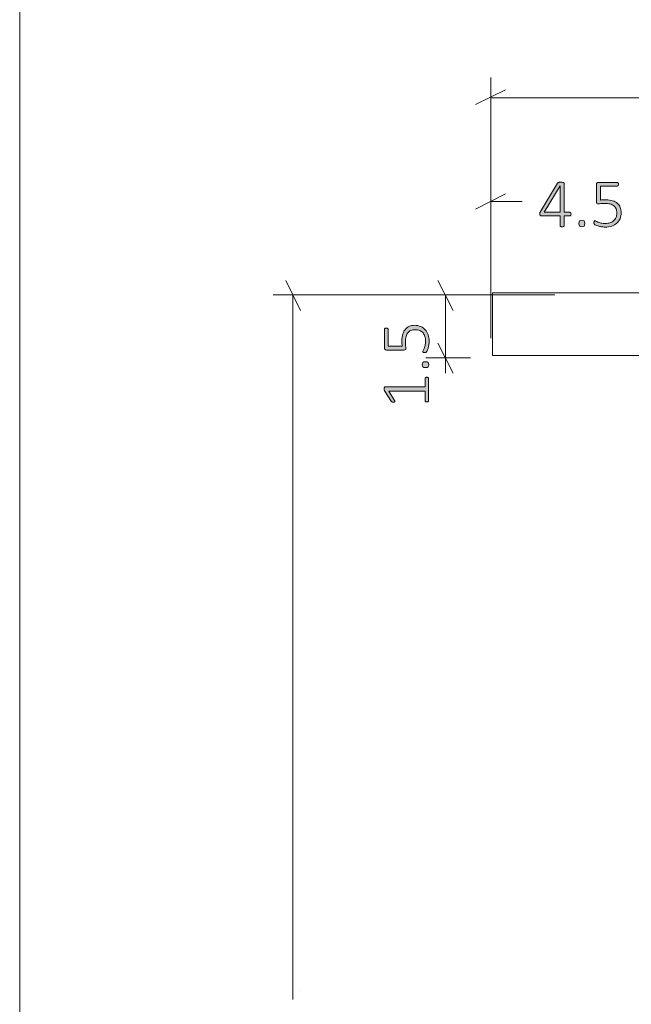
# Model space of a CAD drawing. Units: inches. Extents: x 3 to 285, y 3 to 141.
# Drawn here: x 3 to 18, y 49 to 72 of the extents above; entities that cross this region are included whole.
import ezdxf

# ---------------------------------------------------------------- set-up
doc = ezdxf.new("R2010")
doc.units = ezdxf.units.IN
doc.header["$MEASUREMENT"] = 0
doc.layers.add('Layer 1', color=7, linetype='Continuous')

# ---------------------------------------------------------------- blocks, each defined once
blk = doc.blocks.new('block 9')
at = {"layer": 'Layer 1', "color": 7, "lineweight": 18, "true_color": 0xffffff}
for points in [[(14.285, 65.797), (14.285, 65.797), (14.318, 65.797), (14.352, 65.797), (14.402, 65.797), (14.452, 65.797), (14.535, 65.797), (14.618, 65.797), (14.718, 65.797), (14.835, 65.797), (14.952, 65.797), (15.085, 65.797), (15.235, 65.797), (15.385, 65.797), (15.552, 65.797), (15.718, 65.797), (15.902, 65.797), (16.085, 65.797), (16.285, 65.797), (16.468, 65.797), (16.668, 65.797), (16.868, 65.797), (17.085, 65.797), (17.285, 65.797)], [(14.285, 64.297), (14.285, 65.797)], [(17.285, 65.797), (155.285, 65.797)], [(17.285, 64.297), (17.085, 64.297), (16.868, 64.297), (16.668, 64.297), (16.468, 64.297), (16.285, 64.297), (16.085, 64.297), (15.902, 64.297), (15.718, 64.297), (15.552, 64.297), (15.385, 64.297), (15.235, 64.297), (15.085, 64.297), (14.952, 64.297), (14.835, 64.297), (14.718, 64.297), (14.618, 64.297), (14.535, 64.297), (14.452, 64.297), (14.402, 64.297), (14.352, 64.297), (14.318, 64.297), (14.285, 64.297)], [(17.285, 64.297), (155.285, 64.297)]]:
    blk.add_lwpolyline(points, dxfattribs=at)

msp = doc.modelspace()

# ---------------------------------------------------------------- hatches: boundary and pattern name
at = {"layer": 'Layer 1', "true_color": 0x808080}
h = msp.add_hatch(color=8, dxfattribs=at)
h.dxf.hatch_style = 2
edge = h.paths.add_edge_path()
edge.add_spline(control_points=[(16.162, 67.678), (16.162, 67.666), (16.159, 67.656), (16.154, 67.648), (16.149, 67.64), (16.142, 67.636), (16.132, 67.636), (16.132, 67.636), (15.998, 67.636), (15.998, 67.636), (15.998, 67.636), (15.998, 67.398), (15.998, 67.398), (15.998, 67.394), (15.998, 67.391), (15.996, 67.389), (15.994, 67.386), (15.992, 67.384), (15.988, 67.382), (15.984, 67.381), (15.979, 67.379), (15.973, 67.378), (15.966, 67.377), (15.958, 67.376), (15.949, 67.376), (15.939, 67.376), (15.932, 67.377), (15.925, 67.378), (15.919, 67.379), (15.914, 67.381), (15.91, 67.382), (15.907, 67.384), (15.904, 67.386), (15.903, 67.389), (15.901, 67.391), (15.901, 67.394), (15.901, 67.398), (15.901, 67.398), (15.901, 67.636), (15.901, 67.636), (15.901, 67.636), (15.448, 67.636), (15.448, 67.636), (15.443, 67.636), (15.439, 67.637), (15.435, 67.638), (15.431, 67.639), (15.428, 67.642), (15.425, 67.645), (15.422, 67.648), (15.42, 67.653), (15.418, 67.658), (15.417, 67.663), (15.416, 67.67), (15.416, 67.678), (15.416, 67.685), (15.417, 67.692), (15.417, 67.697), (15.418, 67.702), (15.419, 67.708), (15.42, 67.713), (15.421, 67.717), (15.423, 67.722), (15.426, 67.727), (15.428, 67.731), (15.431, 67.736), (15.434, 67.742), (15.434, 67.742), (15.842, 68.416), (15.842, 68.416), (15.845, 68.42), (15.848, 68.424), (15.852, 68.427), (15.856, 68.43), (15.861, 68.432), (15.868, 68.434), (15.874, 68.436), (15.881, 68.437), (15.89, 68.438), (15.899, 68.439), (15.909, 68.439), (15.92, 68.439), (15.933, 68.439), (15.944, 68.439), (15.954, 68.438), (15.963, 68.437), (15.971, 68.435), (15.978, 68.433), (15.984, 68.431), (15.989, 68.429), (15.993, 68.425), (15.997, 68.422), (15.998, 68.419), (15.998, 68.415), (15.998, 68.415), (15.998, 67.721), (15.998, 67.721), (15.998, 67.721), (16.132, 67.721), (16.132, 67.721), (16.141, 67.721), (16.148, 67.717), (16.154, 67.71), (16.159, 67.703), (16.162, 67.692), (16.162, 67.678)], knot_values=[0, 0, 0, 0, 1, 1, 1, 2, 2, 2, 3, 3, 3, 4, 4, 4, 5, 5, 5, 6, 6, 6, 7, 7, 7, 8, 8, 8, 9, 9, 9, 10, 10, 10, 11, 11, 11, 12, 12, 12, 13, 13, 13, 14, 14, 14, 15, 15, 15, 16, 16, 16, 17, 17, 17, 18, 18, 18, 19, 19, 19, 20, 20, 20, 21, 21, 21, 22, 22, 22, 23, 23, 23, 24, 24, 24, 25, 25, 25, 26, 26, 26, 27, 27, 27, 28, 28, 28, 29, 29, 29, 30, 30, 30, 31, 31, 31, 32, 32, 32, 33, 33, 33, 34, 34, 34, 35, 35, 35, 35], degree=3, periodic=1)
h.paths.add_polyline_path([(15.901, 68.35), (15.899, 68.35), (15.521, 67.721), (15.901, 67.721)])
edge = h.paths.add_edge_path()
edge.add_spline(control_points=[(16.491, 67.455), (16.491, 67.423), (16.486, 67.401), (16.476, 67.391), (16.465, 67.381), (16.447, 67.376), (16.42, 67.376), (16.395, 67.376), (16.377, 67.381), (16.367, 67.391), (16.357, 67.401), (16.352, 67.421), (16.352, 67.453), (16.352, 67.485), (16.357, 67.506), (16.367, 67.516), (16.378, 67.527), (16.396, 67.532), (16.423, 67.532), (16.448, 67.532), (16.466, 67.527), (16.476, 67.517), (16.486, 67.507), (16.491, 67.486), (16.491, 67.455)], knot_values=[0, 0, 0, 0, 1, 1, 1, 2, 2, 2, 3, 3, 3, 4, 4, 4, 5, 5, 5, 6, 6, 6, 7, 7, 7, 8, 8, 8, 8], degree=3, periodic=1)
edge = h.paths.add_edge_path()
edge.add_spline(control_points=[(17.361, 67.717), (17.361, 67.662), (17.352, 67.612), (17.333, 67.568), (17.315, 67.525), (17.289, 67.488), (17.255, 67.459), (17.221, 67.429), (17.181, 67.406), (17.134, 67.391), (17.087, 67.375), (17.036, 67.367), (16.979, 67.367), (16.947, 67.367), (16.916, 67.37), (16.886, 67.375), (16.857, 67.38), (16.831, 67.386), (16.808, 67.393), (16.785, 67.4), (16.767, 67.407), (16.752, 67.413), (16.738, 67.42), (16.729, 67.425), (16.725, 67.429), (16.721, 67.432), (16.719, 67.435), (16.717, 67.438), (16.716, 67.44), (16.715, 67.443), (16.714, 67.447), (16.713, 67.45), (16.712, 67.455), (16.711, 67.46), (16.711, 67.465), (16.711, 67.471), (16.711, 67.478), (16.711, 67.485), (16.711, 67.491), (16.712, 67.496), (16.713, 67.501), (16.714, 67.506), (16.716, 67.51), (16.718, 67.514), (16.72, 67.517), (16.723, 67.518), (16.725, 67.52), (16.728, 67.521), (16.732, 67.521), (16.737, 67.521), (16.746, 67.518), (16.757, 67.511), (16.769, 67.504), (16.785, 67.496), (16.805, 67.488), (16.825, 67.479), (16.85, 67.471), (16.879, 67.464), (16.909, 67.457), (16.944, 67.454), (16.985, 67.454), (17.023, 67.454), (17.059, 67.458), (17.092, 67.468), (17.125, 67.477), (17.154, 67.493), (17.178, 67.513), (17.203, 67.534), (17.222, 67.56), (17.236, 67.592), (17.25, 67.623), (17.257, 67.662), (17.257, 67.707), (17.257, 67.745), (17.251, 67.778), (17.239, 67.807), (17.227, 67.835), (17.209, 67.859), (17.184, 67.878), (17.16, 67.897), (17.129, 67.911), (17.092, 67.92), (17.055, 67.929), (17.011, 67.934), (16.961, 67.934), (16.927, 67.934), (16.898, 67.932), (16.875, 67.929), (16.852, 67.925), (16.831, 67.923), (16.811, 67.923), (16.797, 67.923), (16.787, 67.927), (16.781, 67.933), (16.774, 67.94), (16.771, 67.953), (16.771, 67.973), (16.771, 67.973), (16.771, 68.386), (16.771, 68.386), (16.771, 68.402), (16.775, 68.413), (16.783, 68.422), (16.792, 68.43), (16.803, 68.434), (16.817, 68.434), (16.817, 68.434), (17.266, 68.434), (17.266, 68.434), (17.27, 68.434), (17.274, 68.433), (17.278, 68.432), (17.282, 68.43), (17.285, 68.427), (17.288, 68.423), (17.29, 68.419), (17.292, 68.415), (17.294, 68.409), (17.295, 68.404), (17.296, 68.397), (17.296, 68.39), (17.296, 68.378), (17.293, 68.367), (17.288, 68.359), (17.283, 68.35), (17.275, 68.346), (17.266, 68.346), (17.266, 68.346), (16.863, 68.346), (16.863, 68.346), (16.863, 68.346), (16.863, 68.012), (16.863, 68.012), (16.882, 68.015), (16.901, 68.016), (16.922, 68.017), (16.942, 68.017), (16.967, 68.018), (16.995, 68.018), (17.057, 68.018), (17.111, 68.01), (17.157, 67.995), (17.203, 67.98), (17.241, 67.96), (17.271, 67.933), (17.301, 67.906), (17.323, 67.875), (17.338, 67.838), (17.353, 67.801), (17.361, 67.761), (17.361, 67.717)], knot_values=[0, 0, 0, 0, 1, 1, 1, 2, 2, 2, 3, 3, 3, 4, 4, 4, 5, 5, 5, 6, 6, 6, 7, 7, 7, 8, 8, 8, 9, 9, 9, 10, 10, 10, 11, 11, 11, 12, 12, 12, 13, 13, 13, 14, 14, 14, 15, 15, 15, 16, 16, 16, 17, 17, 17, 18, 18, 18, 19, 19, 19, 20, 20, 20, 21, 21, 21, 22, 22, 22, 23, 23, 23, 24, 24, 24, 25, 25, 25, 26, 26, 26, 27, 27, 27, 28, 28, 28, 29, 29, 29, 30, 30, 30, 31, 31, 31, 32, 32, 32, 33, 33, 33, 34, 34, 34, 35, 35, 35, 36, 36, 36, 37, 37, 37, 38, 38, 38, 39, 39, 39, 40, 40, 40, 41, 41, 41, 42, 42, 42, 43, 43, 43, 44, 44, 44, 45, 45, 45, 46, 46, 46, 47, 47, 47, 48, 48, 48, 49, 49, 49, 50, 50, 50, 50], degree=3, periodic=1)
h = msp.add_hatch(color=8, dxfattribs=at)
h.dxf.hatch_style = 2
edge = h.paths.add_edge_path()
edge.add_spline(control_points=[(12.716, 63.777), (12.723, 63.777), (12.73, 63.777), (12.735, 63.775), (12.74, 63.773), (12.744, 63.771), (12.748, 63.768), (12.751, 63.766), (12.753, 63.763), (12.754, 63.759), (12.756, 63.756), (12.756, 63.753), (12.756, 63.75), (12.756, 63.75), (12.756, 63.216), (12.756, 63.216), (12.756, 63.213), (12.756, 63.209), (12.754, 63.206), (12.753, 63.203), (12.751, 63.201), (12.748, 63.198), (12.744, 63.195), (12.74, 63.193), (12.735, 63.191), (12.73, 63.19), (12.723, 63.189), (12.716, 63.189), (12.709, 63.189), (12.703, 63.19), (12.698, 63.191), (12.692, 63.192), (12.688, 63.194), (12.684, 63.197), (12.681, 63.199), (12.678, 63.202), (12.676, 63.205), (12.674, 63.208), (12.673, 63.212), (12.673, 63.216), (12.673, 63.216), (12.673, 63.449), (12.673, 63.449), (12.673, 63.449), (11.809, 63.449), (11.809, 63.449), (11.809, 63.449), (11.945, 63.226), (11.945, 63.226), (11.951, 63.218), (11.954, 63.211), (11.954, 63.205), (11.955, 63.2), (11.954, 63.195), (11.952, 63.192), (11.949, 63.189), (11.944, 63.187), (11.938, 63.186), (11.932, 63.185), (11.924, 63.184), (11.916, 63.184), (11.909, 63.184), (11.903, 63.184), (11.898, 63.185), (11.892, 63.185), (11.888, 63.187), (11.884, 63.188), (11.88, 63.19), (11.877, 63.192), (11.874, 63.194), (11.872, 63.197), (11.869, 63.2), (11.866, 63.204), (11.866, 63.204), (11.705, 63.456), (11.705, 63.456), (11.704, 63.458), (11.703, 63.46), (11.702, 63.462), (11.701, 63.465), (11.7, 63.468), (11.699, 63.472), (11.698, 63.476), (11.698, 63.48), (11.697, 63.484), (11.697, 63.489), (11.697, 63.494), (11.697, 63.5), (11.697, 63.509), (11.697, 63.517), (11.699, 63.523), (11.7, 63.53), (11.701, 63.535), (11.703, 63.539), (11.704, 63.543), (11.706, 63.545), (11.709, 63.547), (11.712, 63.549), (11.715, 63.55), (11.718, 63.55), (11.718, 63.55), (12.673, 63.55), (12.673, 63.55), (12.673, 63.55), (12.673, 63.75), (12.673, 63.75), (12.673, 63.753), (12.674, 63.757), (12.676, 63.761), (12.678, 63.764), (12.681, 63.767), (12.684, 63.77), (12.688, 63.772), (12.692, 63.774), (12.698, 63.775), (12.703, 63.777), (12.709, 63.777), (12.716, 63.777)], knot_values=[0, 0, 0, 0, 1, 1, 1, 2, 2, 2, 3, 3, 3, 4, 4, 4, 5, 5, 5, 6, 6, 6, 7, 7, 7, 8, 8, 8, 9, 9, 9, 10, 10, 10, 11, 11, 11, 12, 12, 12, 13, 13, 13, 14, 14, 14, 15, 15, 15, 16, 16, 16, 17, 17, 17, 18, 18, 18, 19, 19, 19, 20, 20, 20, 21, 21, 21, 22, 22, 22, 23, 23, 23, 24, 24, 24, 25, 25, 25, 26, 26, 26, 27, 27, 27, 28, 28, 28, 29, 29, 29, 30, 30, 30, 31, 31, 31, 32, 32, 32, 33, 33, 33, 34, 34, 34, 35, 35, 35, 36, 36, 36, 37, 37, 37, 38, 38, 38, 39, 39, 39, 39], degree=3, periodic=1)
edge = h.paths.add_edge_path()
edge.add_spline(control_points=[(12.42, 65.019), (12.476, 65.019), (12.526, 65.009), (12.569, 64.991), (12.613, 64.972), (12.649, 64.946), (12.679, 64.913), (12.709, 64.879), (12.732, 64.839), (12.747, 64.792), (12.763, 64.745), (12.77, 64.693), (12.77, 64.637), (12.77, 64.604), (12.768, 64.573), (12.763, 64.544), (12.757, 64.515), (12.751, 64.489), (12.745, 64.466), (12.738, 64.443), (12.731, 64.425), (12.724, 64.41), (12.718, 64.396), (12.712, 64.387), (12.709, 64.383), (12.705, 64.379), (12.702, 64.377), (12.7, 64.375), (12.697, 64.374), (12.694, 64.373), (12.691, 64.372), (12.687, 64.37), (12.683, 64.37), (12.678, 64.369), (12.673, 64.369), (12.667, 64.368), (12.66, 64.368), (12.653, 64.368), (12.647, 64.369), (12.642, 64.37), (12.636, 64.37), (12.632, 64.372), (12.628, 64.374), (12.624, 64.376), (12.621, 64.378), (12.619, 64.381), (12.617, 64.383), (12.616, 64.386), (12.616, 64.389), (12.616, 64.395), (12.62, 64.403), (12.627, 64.415), (12.634, 64.427), (12.642, 64.443), (12.65, 64.463), (12.659, 64.483), (12.666, 64.508), (12.673, 64.537), (12.681, 64.567), (12.684, 64.602), (12.684, 64.643), (12.684, 64.681), (12.679, 64.717), (12.67, 64.75), (12.66, 64.783), (12.645, 64.812), (12.625, 64.836), (12.604, 64.861), (12.578, 64.88), (12.546, 64.894), (12.514, 64.907), (12.476, 64.914), (12.431, 64.914), (12.393, 64.914), (12.36, 64.908), (12.331, 64.897), (12.303, 64.885), (12.279, 64.866), (12.26, 64.842), (12.241, 64.818), (12.227, 64.787), (12.218, 64.75), (12.209, 64.712), (12.204, 64.669), (12.204, 64.619), (12.204, 64.585), (12.206, 64.556), (12.209, 64.533), (12.213, 64.51), (12.214, 64.489), (12.214, 64.469), (12.214, 64.455), (12.211, 64.445), (12.204, 64.438), (12.198, 64.432), (12.184, 64.429), (12.165, 64.429), (12.165, 64.429), (11.751, 64.429), (11.751, 64.429), (11.736, 64.429), (11.724, 64.433), (11.716, 64.441), (11.708, 64.45), (11.703, 64.461), (11.703, 64.475), (11.703, 64.475), (11.703, 64.923), (11.703, 64.923), (11.703, 64.928), (11.704, 64.932), (11.706, 64.936), (11.708, 64.939), (11.711, 64.943), (11.715, 64.945), (11.719, 64.948), (11.723, 64.95), (11.729, 64.951), (11.734, 64.953), (11.74, 64.953), (11.747, 64.953), (11.76, 64.953), (11.77, 64.951), (11.779, 64.946), (11.788, 64.941), (11.792, 64.933), (11.792, 64.923), (11.792, 64.923), (11.792, 64.521), (11.792, 64.521), (11.792, 64.521), (12.126, 64.521), (12.126, 64.521), (12.123, 64.539), (12.121, 64.559), (12.121, 64.58), (12.12, 64.6), (12.12, 64.624), (12.12, 64.653), (12.12, 64.715), (12.128, 64.769), (12.142, 64.815), (12.157, 64.861), (12.178, 64.899), (12.205, 64.929), (12.231, 64.959), (12.263, 64.981), (12.3, 64.996), (12.337, 65.011), (12.377, 65.019), (12.42, 65.019)], knot_values=[0, 0, 0, 0, 1, 1, 1, 2, 2, 2, 3, 3, 3, 4, 4, 4, 5, 5, 5, 6, 6, 6, 7, 7, 7, 8, 8, 8, 9, 9, 9, 10, 10, 10, 11, 11, 11, 12, 12, 12, 13, 13, 13, 14, 14, 14, 15, 15, 15, 16, 16, 16, 17, 17, 17, 18, 18, 18, 19, 19, 19, 20, 20, 20, 21, 21, 21, 22, 22, 22, 23, 23, 23, 24, 24, 24, 25, 25, 25, 26, 26, 26, 27, 27, 27, 28, 28, 28, 29, 29, 29, 30, 30, 30, 31, 31, 31, 32, 32, 32, 33, 33, 33, 34, 34, 34, 35, 35, 35, 36, 36, 36, 37, 37, 37, 38, 38, 38, 39, 39, 39, 40, 40, 40, 41, 41, 41, 42, 42, 42, 43, 43, 43, 44, 44, 44, 45, 45, 45, 46, 46, 46, 47, 47, 47, 48, 48, 48, 49, 49, 49, 50, 50, 50, 50], degree=3, periodic=1)
edge = h.paths.add_edge_path()
edge.add_spline(control_points=[(12.683, 64.149), (12.715, 64.149), (12.736, 64.144), (12.747, 64.133), (12.757, 64.123), (12.762, 64.105), (12.762, 64.078), (12.762, 64.052), (12.757, 64.035), (12.747, 64.025), (12.737, 64.015), (12.716, 64.01), (12.685, 64.01), (12.653, 64.01), (12.632, 64.015), (12.621, 64.025), (12.611, 64.035), (12.606, 64.054), (12.606, 64.08), (12.606, 64.106), (12.611, 64.124), (12.621, 64.134), (12.631, 64.144), (12.652, 64.149), (12.683, 64.149)], knot_values=[0, 0, 0, 0, 1, 1, 1, 2, 2, 2, 3, 3, 3, 4, 4, 4, 5, 5, 5, 6, 6, 6, 7, 7, 7, 8, 8, 8, 8], degree=3, periodic=1)

# ---------------------------------------------------------------- linework, layer by layer
at = {"layer": 'Layer 1', "color": 9, "lineweight": 18, "true_color": 0xc0c0c0}
msp.add_lwpolyline([(2.983, 140.983), (2.983, 2.983)], dxfattribs=at)
at = {"layer": 'Layer 1', "color": 8, "lineweight": 18, "true_color": 0x808080}
for points in [[(14.245, 66.21), (14.245, 70.944)], [(14.595, 70.644), (13.879, 70.294)], [(14.245, 70.46), (84.979, 70.46)], [(14.245, 64.71), (14.245, 68.444)], [(14.595, 68.16), (13.879, 67.794)], [(14.245, 67.977), (14.995, 67.977)], [(9.695, 65.377), (9.345, 66.094)], [(13.345, 65.377), (12.979, 66.094)], [(15.779, 65.744), (9.045, 65.744)], [(9.512, 65.744), (9.512, 48.91)], [(13.762, 65.744), (12.695, 65.744)], [(13.162, 64.244), (13.162, 65.744)], [(12.979, 64.594), (13.345, 63.877)], [(13.762, 64.244), (12.695, 64.244)], [(13.162, 64.244), (13.162, 63.877)], [(9.667, 49.117), (9.667, 49.117)]]:
    msp.add_lwpolyline(points, dxfattribs=at)
at = {"layer": 'Layer 1', "lineweight": 0}
msp.add_lwpolyline([(15.901, 68.35), (15.899, 68.35), (15.521, 67.721), (15.901, 67.721), (15.901, 68.35)], dxfattribs=at)
for points, knots in [([(16.162, 67.678), (16.162, 67.666), (16.159, 67.656), (16.154, 67.648), (16.149, 67.64), (16.142, 67.636), (16.132, 67.636), (16.132, 67.636), (15.998, 67.636), (15.998, 67.636), (15.998, 67.636), (15.998, 67.398), (15.998, 67.398), (15.998, 67.394), (15.998, 67.391), (15.996, 67.389), (15.994, 67.386), (15.992, 67.384), (15.988, 67.382), (15.984, 67.381), (15.979, 67.379), (15.973, 67.378), (15.966, 67.377), (15.958, 67.376), (15.949, 67.376), (15.939, 67.376), (15.932, 67.377), (15.925, 67.378), (15.919, 67.379), (15.914, 67.381), (15.91, 67.382), (15.907, 67.384), (15.904, 67.386), (15.903, 67.389), (15.901, 67.391), (15.901, 67.394), (15.901, 67.398), (15.901, 67.398), (15.901, 67.636), (15.901, 67.636), (15.901, 67.636), (15.448, 67.636), (15.448, 67.636), (15.443, 67.636), (15.439, 67.637), (15.435, 67.638), (15.431, 67.639), (15.428, 67.642), (15.425, 67.645), (15.422, 67.648), (15.42, 67.653), (15.418, 67.658), (15.417, 67.663), (15.416, 67.67), (15.416, 67.678), (15.416, 67.685), (15.417, 67.692), (15.417, 67.697), (15.418, 67.702), (15.419, 67.708), (15.42, 67.713), (15.421, 67.717), (15.423, 67.722), (15.426, 67.727), (15.428, 67.731), (15.431, 67.736), (15.434, 67.742), (15.434, 67.742), (15.842, 68.416), (15.842, 68.416), (15.845, 68.42), (15.848, 68.424), (15.852, 68.427), (15.856, 68.43), (15.861, 68.432), (15.868, 68.434), (15.874, 68.436), (15.881, 68.437), (15.89, 68.438), (15.899, 68.439), (15.909, 68.439), (15.92, 68.439), (15.933, 68.439), (15.944, 68.439), (15.954, 68.438), (15.963, 68.437), (15.971, 68.435), (15.978, 68.433), (15.984, 68.431), (15.989, 68.429), (15.993, 68.425), (15.997, 68.422), (15.998, 68.419), (15.998, 68.415), (15.998, 68.415), (15.998, 67.721), (15.998, 67.721), (15.998, 67.721), (16.132, 67.721), (16.132, 67.721), (16.141, 67.721), (16.148, 67.717), (16.154, 67.71), (16.159, 67.703), (16.162, 67.692), (16.162, 67.678)], [0, 0, 0, 0, 1, 1, 1, 2, 2, 2, 3, 3, 3, 4, 4, 4, 5, 5, 5, 6, 6, 6, 7, 7, 7, 8, 8, 8, 9, 9, 9, 10, 10, 10, 11, 11, 11, 12, 12, 12, 13, 13, 13, 14, 14, 14, 15, 15, 15, 16, 16, 16, 17, 17, 17, 18, 18, 18, 19, 19, 19, 20, 20, 20, 21, 21, 21, 22, 22, 22, 23, 23, 23, 24, 24, 24, 25, 25, 25, 26, 26, 26, 27, 27, 27, 28, 28, 28, 29, 29, 29, 30, 30, 30, 31, 31, 31, 32, 32, 32, 33, 33, 33, 34, 34, 34, 35, 35, 35, 35]), ([(17.361, 67.717), (17.361, 67.662), (17.352, 67.612), (17.333, 67.568), (17.315, 67.525), (17.289, 67.488), (17.255, 67.459), (17.221, 67.429), (17.181, 67.406), (17.134, 67.391), (17.087, 67.375), (17.036, 67.367), (16.979, 67.367), (16.947, 67.367), (16.916, 67.37), (16.886, 67.375), (16.857, 67.38), (16.831, 67.386), (16.808, 67.393), (16.785, 67.4), (16.767, 67.407), (16.752, 67.413), (16.738, 67.42), (16.729, 67.425), (16.725, 67.429), (16.721, 67.432), (16.719, 67.435), (16.717, 67.438), (16.716, 67.44), (16.715, 67.443), (16.714, 67.447), (16.713, 67.45), (16.712, 67.455), (16.711, 67.46), (16.711, 67.465), (16.711, 67.471), (16.711, 67.478), (16.711, 67.485), (16.711, 67.491), (16.712, 67.496), (16.713, 67.501), (16.714, 67.506), (16.716, 67.51), (16.718, 67.514), (16.72, 67.517), (16.723, 67.518), (16.725, 67.52), (16.728, 67.521), (16.732, 67.521), (16.737, 67.521), (16.746, 67.518), (16.757, 67.511), (16.769, 67.504), (16.785, 67.496), (16.805, 67.488), (16.825, 67.479), (16.85, 67.471), (16.879, 67.464), (16.909, 67.457), (16.944, 67.454), (16.985, 67.454), (17.023, 67.454), (17.059, 67.458), (17.092, 67.468), (17.125, 67.477), (17.154, 67.493), (17.178, 67.513), (17.203, 67.534), (17.222, 67.56), (17.236, 67.592), (17.25, 67.623), (17.257, 67.662), (17.257, 67.707), (17.257, 67.745), (17.251, 67.778), (17.239, 67.807), (17.227, 67.835), (17.209, 67.859), (17.184, 67.878), (17.16, 67.897), (17.129, 67.911), (17.092, 67.92), (17.055, 67.929), (17.011, 67.934), (16.961, 67.934), (16.927, 67.934), (16.898, 67.932), (16.875, 67.929), (16.852, 67.925), (16.831, 67.923), (16.811, 67.923), (16.797, 67.923), (16.787, 67.927), (16.781, 67.933), (16.774, 67.94), (16.771, 67.953), (16.771, 67.973), (16.771, 67.973), (16.771, 68.386), (16.771, 68.386), (16.771, 68.402), (16.775, 68.413), (16.783, 68.422), (16.792, 68.43), (16.803, 68.434), (16.817, 68.434), (16.817, 68.434), (17.266, 68.434), (17.266, 68.434), (17.27, 68.434), (17.274, 68.433), (17.278, 68.432), (17.282, 68.43), (17.285, 68.427), (17.288, 68.423), (17.29, 68.419), (17.292, 68.415), (17.294, 68.409), (17.295, 68.404), (17.296, 68.397), (17.296, 68.39), (17.296, 68.378), (17.293, 68.367), (17.288, 68.359), (17.283, 68.35), (17.275, 68.346), (17.266, 68.346), (17.266, 68.346), (16.863, 68.346), (16.863, 68.346), (16.863, 68.346), (16.863, 68.012), (16.863, 68.012), (16.882, 68.015), (16.901, 68.016), (16.922, 68.017), (16.942, 68.017), (16.967, 68.018), (16.995, 68.018), (17.057, 68.018), (17.111, 68.01), (17.157, 67.995), (17.203, 67.98), (17.241, 67.96), (17.271, 67.933), (17.301, 67.906), (17.323, 67.875), (17.338, 67.838), (17.353, 67.801), (17.361, 67.761), (17.361, 67.717)], [0, 0, 0, 0, 1, 1, 1, 2, 2, 2, 3, 3, 3, 4, 4, 4, 5, 5, 5, 6, 6, 6, 7, 7, 7, 8, 8, 8, 9, 9, 9, 10, 10, 10, 11, 11, 11, 12, 12, 12, 13, 13, 13, 14, 14, 14, 15, 15, 15, 16, 16, 16, 17, 17, 17, 18, 18, 18, 19, 19, 19, 20, 20, 20, 21, 21, 21, 22, 22, 22, 23, 23, 23, 24, 24, 24, 25, 25, 25, 26, 26, 26, 27, 27, 27, 28, 28, 28, 29, 29, 29, 30, 30, 30, 31, 31, 31, 32, 32, 32, 33, 33, 33, 34, 34, 34, 35, 35, 35, 36, 36, 36, 37, 37, 37, 38, 38, 38, 39, 39, 39, 40, 40, 40, 41, 41, 41, 42, 42, 42, 43, 43, 43, 44, 44, 44, 45, 45, 45, 46, 46, 46, 47, 47, 47, 48, 48, 48, 49, 49, 49, 50, 50, 50, 50]), ([(16.491, 67.455), (16.491, 67.423), (16.486, 67.401), (16.476, 67.391), (16.465, 67.381), (16.447, 67.376), (16.42, 67.376), (16.395, 67.376), (16.377, 67.381), (16.367, 67.391), (16.357, 67.401), (16.352, 67.421), (16.352, 67.453), (16.352, 67.485), (16.357, 67.506), (16.367, 67.516), (16.378, 67.527), (16.396, 67.532), (16.423, 67.532), (16.448, 67.532), (16.466, 67.527), (16.476, 67.517), (16.486, 67.507), (16.491, 67.486), (16.491, 67.455)], [0, 0, 0, 0, 1, 1, 1, 2, 2, 2, 3, 3, 3, 4, 4, 4, 5, 5, 5, 6, 6, 6, 7, 7, 7, 8, 8, 8, 8]), ([(12.42, 65.019), (12.476, 65.019), (12.526, 65.009), (12.569, 64.991), (12.613, 64.972), (12.649, 64.946), (12.679, 64.913), (12.709, 64.879), (12.732, 64.839), (12.747, 64.792), (12.763, 64.745), (12.77, 64.693), (12.77, 64.637), (12.77, 64.604), (12.768, 64.573), (12.763, 64.544), (12.757, 64.515), (12.751, 64.489), (12.745, 64.466), (12.738, 64.443), (12.731, 64.425), (12.724, 64.41), (12.718, 64.396), (12.712, 64.387), (12.709, 64.383), (12.705, 64.379), (12.702, 64.377), (12.7, 64.375), (12.697, 64.374), (12.694, 64.373), (12.691, 64.372), (12.687, 64.37), (12.683, 64.37), (12.678, 64.369), (12.673, 64.369), (12.667, 64.368), (12.66, 64.368), (12.653, 64.368), (12.647, 64.369), (12.642, 64.37), (12.636, 64.37), (12.632, 64.372), (12.628, 64.374), (12.624, 64.376), (12.621, 64.378), (12.619, 64.381), (12.617, 64.383), (12.616, 64.386), (12.616, 64.389), (12.616, 64.395), (12.62, 64.403), (12.627, 64.415), (12.634, 64.427), (12.642, 64.443), (12.65, 64.463), (12.659, 64.483), (12.666, 64.508), (12.673, 64.537), (12.681, 64.567), (12.684, 64.602), (12.684, 64.643), (12.684, 64.681), (12.679, 64.717), (12.67, 64.75), (12.66, 64.783), (12.645, 64.812), (12.625, 64.836), (12.604, 64.861), (12.578, 64.88), (12.546, 64.894), (12.514, 64.907), (12.476, 64.914), (12.431, 64.914), (12.393, 64.914), (12.36, 64.908), (12.331, 64.897), (12.303, 64.885), (12.279, 64.866), (12.26, 64.842), (12.241, 64.818), (12.227, 64.787), (12.218, 64.75), (12.209, 64.712), (12.204, 64.669), (12.204, 64.619), (12.204, 64.585), (12.206, 64.556), (12.209, 64.533), (12.213, 64.51), (12.214, 64.489), (12.214, 64.469), (12.214, 64.455), (12.211, 64.445), (12.204, 64.438), (12.198, 64.432), (12.184, 64.429), (12.165, 64.429), (12.165, 64.429), (11.751, 64.429), (11.751, 64.429), (11.736, 64.429), (11.724, 64.433), (11.716, 64.441), (11.708, 64.45), (11.703, 64.461), (11.703, 64.475), (11.703, 64.475), (11.703, 64.923), (11.703, 64.923), (11.703, 64.928), (11.704, 64.932), (11.706, 64.936), (11.708, 64.939), (11.711, 64.943), (11.715, 64.945), (11.719, 64.948), (11.723, 64.95), (11.729, 64.951), (11.734, 64.953), (11.74, 64.953), (11.747, 64.953), (11.76, 64.953), (11.77, 64.951), (11.779, 64.946), (11.788, 64.941), (11.792, 64.933), (11.792, 64.923), (11.792, 64.923), (11.792, 64.521), (11.792, 64.521), (11.792, 64.521), (12.126, 64.521), (12.126, 64.521), (12.123, 64.539), (12.121, 64.559), (12.121, 64.58), (12.12, 64.6), (12.12, 64.624), (12.12, 64.653), (12.12, 64.715), (12.128, 64.769), (12.142, 64.815), (12.157, 64.861), (12.178, 64.899), (12.205, 64.929), (12.231, 64.959), (12.263, 64.981), (12.3, 64.996), (12.337, 65.011), (12.377, 65.019), (12.42, 65.019)], [0, 0, 0, 0, 1, 1, 1, 2, 2, 2, 3, 3, 3, 4, 4, 4, 5, 5, 5, 6, 6, 6, 7, 7, 7, 8, 8, 8, 9, 9, 9, 10, 10, 10, 11, 11, 11, 12, 12, 12, 13, 13, 13, 14, 14, 14, 15, 15, 15, 16, 16, 16, 17, 17, 17, 18, 18, 18, 19, 19, 19, 20, 20, 20, 21, 21, 21, 22, 22, 22, 23, 23, 23, 24, 24, 24, 25, 25, 25, 26, 26, 26, 27, 27, 27, 28, 28, 28, 29, 29, 29, 30, 30, 30, 31, 31, 31, 32, 32, 32, 33, 33, 33, 34, 34, 34, 35, 35, 35, 36, 36, 36, 37, 37, 37, 38, 38, 38, 39, 39, 39, 40, 40, 40, 41, 41, 41, 42, 42, 42, 43, 43, 43, 44, 44, 44, 45, 45, 45, 46, 46, 46, 47, 47, 47, 48, 48, 48, 49, 49, 49, 50, 50, 50, 50]), ([(12.683, 64.149), (12.715, 64.149), (12.736, 64.144), (12.747, 64.133), (12.757, 64.123), (12.762, 64.105), (12.762, 64.078), (12.762, 64.052), (12.757, 64.035), (12.747, 64.025), (12.737, 64.015), (12.716, 64.01), (12.685, 64.01), (12.653, 64.01), (12.632, 64.015), (12.621, 64.025), (12.611, 64.035), (12.606, 64.054), (12.606, 64.08), (12.606, 64.106), (12.611, 64.124), (12.621, 64.134), (12.631, 64.144), (12.652, 64.149), (12.683, 64.149)], [0, 0, 0, 0, 1, 1, 1, 2, 2, 2, 3, 3, 3, 4, 4, 4, 5, 5, 5, 6, 6, 6, 7, 7, 7, 8, 8, 8, 8]), ([(12.716, 63.777), (12.723, 63.777), (12.73, 63.777), (12.735, 63.775), (12.74, 63.773), (12.744, 63.771), (12.748, 63.768), (12.751, 63.766), (12.753, 63.763), (12.754, 63.759), (12.756, 63.756), (12.756, 63.753), (12.756, 63.75), (12.756, 63.75), (12.756, 63.216), (12.756, 63.216), (12.756, 63.213), (12.756, 63.209), (12.754, 63.206), (12.753, 63.203), (12.751, 63.201), (12.748, 63.198), (12.744, 63.195), (12.74, 63.193), (12.735, 63.191), (12.73, 63.19), (12.723, 63.189), (12.716, 63.189), (12.709, 63.189), (12.703, 63.19), (12.698, 63.191), (12.692, 63.192), (12.688, 63.194), (12.684, 63.197), (12.681, 63.199), (12.678, 63.202), (12.676, 63.205), (12.674, 63.208), (12.673, 63.212), (12.673, 63.216), (12.673, 63.216), (12.673, 63.449), (12.673, 63.449), (12.673, 63.449), (11.809, 63.449), (11.809, 63.449), (11.809, 63.449), (11.945, 63.226), (11.945, 63.226), (11.951, 63.218), (11.954, 63.211), (11.954, 63.205), (11.955, 63.2), (11.954, 63.195), (11.952, 63.192), (11.949, 63.189), (11.944, 63.187), (11.938, 63.186), (11.932, 63.185), (11.924, 63.184), (11.916, 63.184), (11.909, 63.184), (11.903, 63.184), (11.898, 63.185), (11.892, 63.185), (11.888, 63.187), (11.884, 63.188), (11.88, 63.19), (11.877, 63.192), (11.874, 63.194), (11.872, 63.197), (11.869, 63.2), (11.866, 63.204), (11.866, 63.204), (11.705, 63.456), (11.705, 63.456), (11.704, 63.458), (11.703, 63.46), (11.702, 63.462), (11.701, 63.465), (11.7, 63.468), (11.699, 63.472), (11.698, 63.476), (11.698, 63.48), (11.697, 63.484), (11.697, 63.489), (11.697, 63.494), (11.697, 63.5), (11.697, 63.509), (11.697, 63.517), (11.699, 63.523), (11.7, 63.53), (11.701, 63.535), (11.703, 63.539), (11.704, 63.543), (11.706, 63.545), (11.709, 63.547), (11.712, 63.549), (11.715, 63.55), (11.718, 63.55), (11.718, 63.55), (12.673, 63.55), (12.673, 63.55), (12.673, 63.55), (12.673, 63.75), (12.673, 63.75), (12.673, 63.753), (12.674, 63.757), (12.676, 63.761), (12.678, 63.764), (12.681, 63.767), (12.684, 63.77), (12.688, 63.772), (12.692, 63.774), (12.698, 63.775), (12.703, 63.777), (12.709, 63.777), (12.716, 63.777)], [0, 0, 0, 0, 1, 1, 1, 2, 2, 2, 3, 3, 3, 4, 4, 4, 5, 5, 5, 6, 6, 6, 7, 7, 7, 8, 8, 8, 9, 9, 9, 10, 10, 10, 11, 11, 11, 12, 12, 12, 13, 13, 13, 14, 14, 14, 15, 15, 15, 16, 16, 16, 17, 17, 17, 18, 18, 18, 19, 19, 19, 20, 20, 20, 21, 21, 21, 22, 22, 22, 23, 23, 23, 24, 24, 24, 25, 25, 25, 26, 26, 26, 27, 27, 27, 28, 28, 28, 29, 29, 29, 30, 30, 30, 31, 31, 31, 32, 32, 32, 33, 33, 33, 34, 34, 34, 35, 35, 35, 36, 36, 36, 37, 37, 37, 38, 38, 38, 39, 39, 39, 39])]:
    msp.add_open_spline(points, degree=3, knots=knots, dxfattribs=at)

# ---------------------------------------------------------------- block references
at = {"layer": 'Layer 1'}
msp.add_blockref('block 9', (0, 0), dxfattribs=at)

doc.saveas('drawing.dxf')
